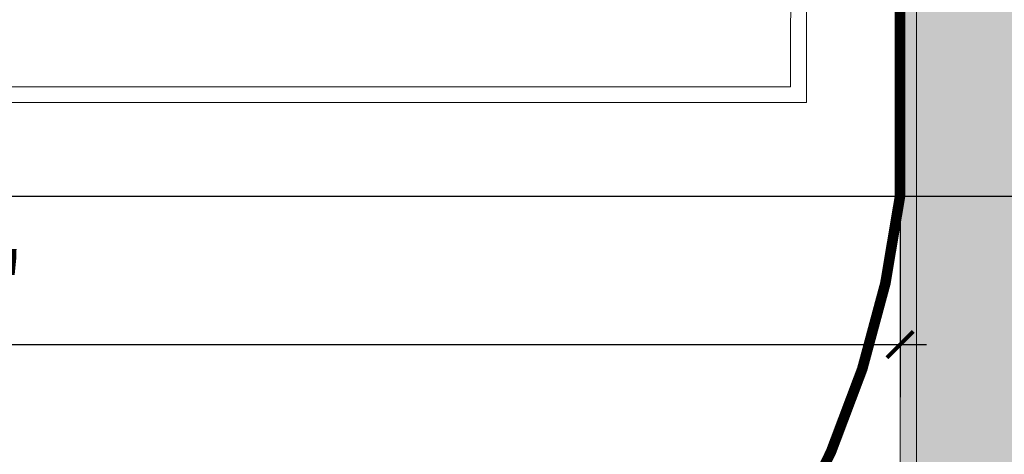
# Model space of a CAD drawing. Units: inches. Extents: x 71.1 to 93.2, y 41.2 to 62.9.
# Drawn here: x 85.7 to 89.4, y 50.3 to 52 of the extents above; entities that cross this region are included whole.
import ezdxf

# ---------------------------------------------------------------- set-up
doc = ezdxf.new("R2010")
doc.units = ezdxf.units.IN
doc.header["$MEASUREMENT"] = 0
doc.linetypes.add('HIDDEN', pattern=[0.375, 0.25, -0.125])
for name, color, linetype, lineweight in [('Dim - Thin', 1, 'Continuous', 5), ('Hatch - Medium', 5, 'Continuous', 9), ('Object - Regular', 250, 'Continuous', 15)]:
    doc.layers.add(name, color=color, linetype=linetype, lineweight=lineweight)
doc.styles.add('ARCHITXT', font='arial-narrow_[allfont.net].ttf')
doc.dimstyles.new('002', dxfattribs={"dimscale": 2, "dimtxt": 0.125, "dimasz": 0.05, "dimexe": 0.1, "dimexo": 0.05, "dimgap": 0.05, "dimtad": 1, "dimdec": 4, "dimzin": 3, "dimdsep": 46, "dimlunit": 4, "dimtxsty": 'ARCHITXT', "dimblk1": 'ARCHTICK', "dimblk2": 'ARCHTICK', "dimsah": 1, "dimcen": 0.05, "dimdle": 0.05, "dimclrd": 256, "dimclre": 256, "dimclrt": 256, "dimadec": 0, "dimazin": 0, "dimtfac": 0.7, "dimtdec": 4, "dimtofl": 0, "dimtmove": 0, "dimatfit": 3, "dimldrblk": 'ARCHTICK', "dimfxl": 1, "dimtfillclr": 7, "dimfrac": 1, "dimtolj": 1, "dimtzin": 0, "dimarcsym": 0})

# ---------------------------------------------------------------- blocks, each defined once
blk = doc.blocks.new('_ArchTick')
at = {"color": 0, "linetype": 'ByBlock', "const_width": 0.15}
blk.add_lwpolyline([(-0.5, -0.5), (0.5, 0.5)], dxfattribs=at)
blk = doc.blocks.new('*D97')
at = {"layer": 'Defpoints', "color": 0, "transparency": 16777216}
for p in [(89.03082550697634, 51.30050540483047), (82.03082550697636, 51.23800540483047), (89.03082550697634, 50.73648205021443)]:
    blk.add_point(p, dxfattribs=at)
at = {"layer": 'Dim - Thin', "lineweight": -2, "transparency": 16777216}
for p, q in [((89.03082550697634, 51.20050540483047), (89.03082550697634, 50.53648205021442)), ((82.03082550697636, 51.13800540483047), (82.03082550697636, 50.53648205021442)), ((81.93082550697636, 50.73648205021443), (89.13082550697634, 50.73648205021443))]:
    blk.add_line(p, q, dxfattribs=at)
at = {"layer": 'Dim - Thin', "lineweight": -2, "transparency": 16777216, "xscale": 0.1, "yscale": 0.1, "zscale": 0.1, "rotation": 180}
blk.add_blockref('_ArchTick', (82.03082550697636, 50.73648205021443), dxfattribs=at)
at = {"layer": 'Dim - Thin', "lineweight": -2, "transparency": 16777216, "xscale": 0.1, "yscale": 0.1, "zscale": 0.1}
blk.add_blockref('_ArchTick', (89.03082550697634, 50.73648205021443), dxfattribs=at)
at = {"layer": 'Dim - Thin', "transparency": 16777216, "insert": (85.53553014396684, 50.96148205021443), "char_height": 0.25, "attachment_point": 5, "style": 'ARCHITXT'}
blk.add_mtext('\\A1;7"', dxfattribs=at)
blk = doc.blocks.new('*D102')
at = {"layer": 'Defpoints', "color": 0, "transparency": 16777216}
for p in [(89.0177688660091, 53.92550540483047), (91.72052003825806, 53.92550540483047), (82.03082550697636, 51.30050540483047)]:
    blk.add_point(p, dxfattribs=at)
at = {"layer": 'Dim - Thin', "lineweight": -2, "transparency": 16777216}
for p, q in [((91.72052003825806, 51.20050540483047), (91.72052003825806, 54.02550540483047)), ((89.1177688660091, 53.92550540483047), (91.92052003825806, 53.92550540483047)), ((82.13082550697635, 51.30050540483047), (91.92052003825806, 51.30050540483047))]:
    blk.add_line(p, q, dxfattribs=at)
at = {"layer": 'Dim - Thin', "lineweight": -2, "transparency": 16777216, "xscale": 0.1, "yscale": 0.1, "zscale": 0.1}
for p, rotation in [((91.72052003825806, 53.92550540483047), 90), ((91.72052003825806, 51.30050540483047), 270)]:
    blk.add_blockref('_ArchTick', p, dxfattribs=dict(at, rotation=rotation))
at = {"layer": 'Dim - Thin', "transparency": 16777216, "insert": (91.4433116480807, 52.61300540483048), "char_height": 0.25, "attachment_point": 5, "rotation": 90, "style": 'ARCHITXT'}
blk.add_mtext('\\A1;2{\\H0.700000x;\\S5#8;}"', dxfattribs=at)

msp = doc.modelspace()

# ---------------------------------------------------------------- hatches: boundary and pattern name
at = {"layer": 'Hatch - Medium'}
h = msp.add_hatch(dxfattribs=at)
h.set_pattern_fill('AR-SAND', color=256, scale=0.125)
h.set_pattern_definition([(37.50000000000001, (4, 0), (-0.00787416976370102, 0.2408529711266448), [0, -0.19, 0, -0.2125, 0, -0.203125]), (7.499999999999999, (4, 0), (0.2212220881584659, 0.3527682581537175), [0, -0.1025, 0, -0.17125, 0, -0.065625]), (327.5, (3.846249999999998, 0), (0.3892677327189369, 0.0007073816921206177), [0, -0.0625, 0, -0.225, 0, -0.29375]), (317.5, (3.846249999999998, 0), (0.3757658255715367, 0.1097094456167812), [0, -0.03125, 0, -0.1475, 0, -0.16875])])
h.paths.add_polyline_path([(89.03082550697636, 41.17550540483047), (89.65582550697636, 41.17550540483047), (89.65582550697636, 62.67550540483047), (89.03082550697636, 62.67550540483047)])
edge = h.paths.add_edge_path()
edge.add_line((88.92335748120612, 52.73685209655046), (88.92335777016864, 52.73685206917564))
edge.add_line((88.92335777016864, 52.73685206917564), (88.86308087977244, 52.74212570952226))
edge.add_arc((89.1267980329607, 52.91550501930329), 0.3156059599340118, 185.8444736104731, 213.3226871079772, ccw=False)
edge.add_line((88.81283260286655, 52.88336733656701), (88.82860737610194, 52.88536169129603))
edge.add_line((88.82860737610194, 52.88536169129603), (88.82860667387415, 52.94565123805011))
edge.add_line((88.82860667387415, 52.94565123805011), (88.81283286679388, 52.94764528034311))
edge.add_arc((89.12679803296072, 52.91550501930327), 0.3156059599340283, 146.6767976457179, 174.1550558728394, ccw=False)
edge.add_line((88.86308243893893, 53.08888670061827), (88.92324957212315, 53.09415011017415))
edge.add_arc((88.92475894423617, 53.07815395083734), 0.01606721250572466, -0.00026447602198231834, 95.39037852792057, ccw=False)
edge.add_line((88.94082615674174, 53.07815387667145), (88.94082571657206, 52.9759182058733))
edge.add_line((88.94082571657206, 52.9759182058733), (88.96828734994091, 52.97591814894443))
edge.add_line((88.96828734994091, 52.97591814894443), (88.98277888267188, 53.00209642030809))
edge.add_line((88.98277888267188, 53.00209642030809), (88.99726947965587, 52.97591808886352))
edge.add_line((88.99726947965587, 52.97591808886352), (89.05219250150368, 52.97591756140129))
edge.add_line((89.05219250150368, 52.97591756140129), (89.0666836206288, 53.0020954191608))
edge.add_line((89.0666836206288, 53.0020954191608), (89.08117463121864, 52.97591750132037))
edge.add_line((89.08117463121864, 52.97591750132037), (89.13609806667232, 52.97591738746228))
edge.add_line((89.13609806667232, 52.97591738746228), (89.15058918579743, 53.0020952452218))
edge.add_line((89.15058918579743, 53.0020952452218), (89.16508060999143, 52.97591691377551))
edge.add_line((89.16508060999143, 52.97591691377551), (89.22000363184095, 52.97591721352328))
edge.add_line((89.22000363184095, 52.97591721352328), (89.23449475096606, 53.0020950712828))
edge.add_line((89.23449475096606, 53.0020950712828), (89.24898576155591, 52.97591715344237))
edge.add_line((89.24898576155591, 52.97591715344237), (89.30390878340373, 52.97591662598014))
edge.add_line((89.30390878340373, 52.97591662598014), (89.31839948892298, 53.00209407013551))
edge.add_line((89.31839948892298, 53.00209407013551), (89.33289091311869, 52.97591656589923))
edge.add_line((89.33289091311869, 52.97591656589923), (89.3878139349665, 52.97591603843699))
edge.add_line((89.3878139349665, 52.97591603843699), (89.40230505409161, 53.00209389619651))
edge.add_line((89.40230505409161, 53.00209389619651), (89.41679606468146, 52.97591597835608))
edge.add_line((89.41679606468146, 52.97591597835608), (89.47171950013514, 52.97591586449799))
edge.add_line((89.47171950013514, 52.97591586449799), (89.48621061926025, 53.00209372225751))
edge.add_line((89.48621061926025, 53.00209372225751), (89.5007016298501, 52.97591580441708))
edge.add_line((89.5007016298501, 52.97591580441708), (89.55562506530377, 52.97591569055898))
edge.add_line((89.55562506530377, 52.97591569055898), (89.57011618442888, 53.00209354831851))
edge.add_line((89.57011618442888, 53.00209354831851), (89.58460719501873, 52.97591563047808))
edge.add_line((89.58460719501873, 52.97591563047808), (89.6395298032624, 52.9759155166217))
edge.add_line((89.6395298032624, 52.9759155166217), (89.65402133599166, 53.00209296077536))
edge.add_line((89.65402133599166, 53.00209296077536), (89.66851234658151, 52.97591504293493))
edge.add_line((89.66851234658151, 52.97591504293493), (89.72343536842932, 52.9759145154727))
edge.add_line((89.72343536842932, 52.9759145154727), (89.73792648755614, 53.00209320044222))
edge.add_line((89.73792648755614, 53.00209320044222), (89.75241791175014, 52.97591486899593))
edge.add_line((89.75241791175014, 52.97591486899593), (89.80734093359796, 52.9759143415337))
edge.add_line((89.80734093359796, 52.9759143415337), (89.82183205272307, 53.00209219929321))
edge.add_line((89.82183205272307, 53.00209219929321), (89.83632306331292, 52.97591428145279))
edge.add_line((89.83632306331292, 52.97591428145279), (89.89124649876659, 52.97591416759469))
edge.add_line((89.89124649876659, 52.97591416759469), (89.9057376178917, 53.00209202535421))
edge.add_line((89.9057376178917, 53.00209202535421), (89.92022862848155, 52.97591410751378))
edge.add_line((89.92022862848155, 52.97591410751378), (89.97515123672522, 52.97591399365741))
edge.add_line((89.97515123672522, 52.97591399365741), (89.98964235585032, 53.00209185141692))
edge.add_line((89.98964235585032, 53.00209185141692), (90.00413419365019, 52.97591393357478))
edge.add_line((90.00413419365019, 52.97591393357478), (90.05905680189214, 52.9759129925084))
edge.add_line((90.05905680189214, 52.9759129925084), (90.07354792101725, 53.00209085026792))
edge.add_line((90.07354792101725, 53.00209085026792), (90.08803975881882, 52.97591375963578))
edge.add_line((90.08803975881882, 52.97591375963578), (90.14296236706078, 52.9759128185694))
edge.add_line((90.14296236706078, 52.9759128185694), (90.15745348618589, 53.00209067632891))
edge.add_line((90.15745348618589, 53.00209067632891), (90.17194449677574, 52.97591275848849))
edge.add_line((90.17194449677574, 52.97591275848849), (90.22686793222941, 52.9759126446304))
edge.add_line((90.22686793222941, 52.9759126446304), (90.24135863775037, 53.00209091599577))
edge.add_line((90.24135863775037, 53.00209091599577), (90.25585006194437, 52.97591258454949))
edge.add_line((90.25585006194437, 52.97591258454949), (90.31077267018804, 52.97591247069311))
edge.add_line((90.31077267018804, 52.97591247069311), (90.325264202919, 53.00209074205677))
edge.add_line((90.325264202919, 53.00209074205677), (90.33975562711301, 52.97591241061048))
edge.add_line((90.33975562711301, 52.97591241061048), (90.39467782175082, 52.97591188314996))
edge.add_line((90.39467782175082, 52.97591188314996), (90.40916976808592, 53.00208974090776))
edge.add_line((90.40916976808592, 53.00208974090776), (90.42365995146578, 52.97591182306905))
edge.add_line((90.42365995146578, 52.97591182306905), (90.47858338691944, 52.97591170921096))
edge.add_line((90.47858338691944, 52.97591170921096), (90.49307491965041, 53.00208998057462))
edge.add_line((90.49307491965041, 53.00208998057462), (90.50756551663441, 52.97591164913005))
edge.add_line((90.50756551663441, 52.97591164913005), (90.56248853848393, 52.97591194887782))
edge.add_line((90.56248853848393, 52.97591194887782), (90.57697965760904, 53.00208980663734))
edge.add_line((90.57697965760904, 53.00208980663734), (90.59147149540719, 52.97591106158519))
edge.add_line((90.59147149540719, 52.97591106158519), (90.64639410365085, 52.97591094772881))
edge.add_line((90.64639410365085, 52.97591094772881), (90.66088563638182, 53.00208921909248))
edge.add_line((90.66088563638182, 53.00208921909248), (90.67537706057583, 52.97591088764619))
edge.add_line((90.67537706057583, 52.97591088764619), (90.73029966881948, 52.97591077378981))
edge.add_line((90.73029966881948, 52.97591077378981), (90.7447907879446, 53.00208863154933))
edge.add_line((90.7447907879446, 53.00208863154933), (90.7592813849286, 52.97591030010476))
edge.add_line((90.7592813849286, 52.97591030010476), (90.76302312255389, 52.97591029234801))
edge.add_arc((90.76363554400139, 52.64403156927753), 0.3318792881258525, 80.9869677480495, 90.1057287555887, ccw=False)
edge.add_line((90.81562746001072, 52.97181305526568), (90.82869551063435, 52.99472297973266))
edge.add_line((90.82869551063435, 52.99472297973266), (90.84624383108435, 52.96546543929147))
edge.add_arc((90.76363554400132, 52.64403156927743), 0.3318792881259627, 65.5563840896877, 75.58694096520361, ccw=False)
edge.add_line((90.90096638365011, 52.94616415998613), (90.91260184592103, 52.96718250311469))
edge.add_line((90.91260184592103, 52.96718250311469), (90.92689790360177, 52.93297665718289))
edge.add_arc((90.7636355440013, 52.64403156927767), 0.3318792881257746, 54.881724097166284, 60.53229139946109, ccw=False)
edge.add_arc((90.76363749673035, 53.18696506520877), 0.3318792881258871, 290.61267129159364, 305.11786375977135, ccw=False)
edge.add_line((90.88047515365633, 52.87633212456822), (90.87064839959494, 52.84652036197488))
edge.add_line((90.87064839959494, 52.84652036197488), (90.8558567277429, 52.86815559966799))
edge.add_arc((90.76363749673038, 53.18696506520877), 0.3318792881258774, 276.38068234432126, 286.13310869892933, ccw=False)
edge.add_line((90.80052052651529, 52.85714162152894), (90.78674321151992, 52.82890799410385))
edge.add_line((90.78674321151992, 52.82890799410385), (90.77219106343655, 52.85519602146969))
edge.add_arc((90.76363749673033, 53.18696506520882), 0.33187928812593, 270.05484751861644, 271.4768548759805, ccw=False)
edge.add_line((90.76395519469706, 52.85508592914424), (90.7173287654764, 52.85508602580236))
edge.add_line((90.7173287654764, 52.85508602580236), (90.70283764635128, 52.82890816804285))
edge.add_line((90.70283764635128, 52.82890816804285), (90.68834663576143, 52.85508608588328))
edge.add_line((90.68834663576143, 52.85508608588328), (90.63342278670362, 52.85508661334723))
edge.add_line((90.63342278670362, 52.85508661334723), (90.61893166757851, 52.82890875558771))
edge.add_line((90.61893166757851, 52.82890875558771), (90.6044410705928, 52.85508625982228))
edge.add_line((90.6044410705928, 52.85508625982228), (90.54951846235085, 52.85508720088866))
edge.add_line((90.54951846235085, 52.85508720088866), (90.53502734322574, 52.82890934312915))
edge.add_line((90.53502734322574, 52.82890934312915), (90.52053550542588, 52.85508726097129))
edge.add_line((90.52053550542588, 52.85508726097129), (90.46561289718221, 52.85508737482766))
edge.add_line((90.46561289718221, 52.85508737482766), (90.45112177805711, 52.82890951706815))
edge.add_line((90.45112177805711, 52.82890951706815), (90.43663076746725, 52.85508743490857))
edge.add_line((90.43663076746725, 52.85508743490857), (90.38170733201358, 52.85508754876666))
edge.add_line((90.38170733201358, 52.85508754876666), (90.36721621288848, 52.82890969100715))
edge.add_line((90.36721621288848, 52.82890969100715), (90.35272520229861, 52.85508760884758))
edge.add_line((90.35272520229861, 52.85508760884758), (90.29780176684494, 52.85508772270566))
edge.add_line((90.29780176684494, 52.85508772270566), (90.2833110613257, 52.8289102785503))
edge.add_line((90.2833110613257, 52.8289102785503), (90.26881963712998, 52.85508778278658))
edge.add_line((90.26881963712998, 52.85508778278658), (90.21389661528217, 52.85508831024881))
edge.add_line((90.21389661528217, 52.85508831024881), (90.19940508255121, 52.82891003888515))
edge.add_line((90.19940508255121, 52.82891003888515), (90.18491407196134, 52.85508795672558))
edge.add_line((90.18491407196134, 52.85508795672558), (90.12999146371939, 52.85508889779196))
edge.add_line((90.12999146371939, 52.85508889779196), (90.11549993098843, 52.8289106264283))
edge.add_line((90.11549993098843, 52.8289106264283), (90.10100933400443, 52.85508895787287))
edge.add_line((90.10100933400443, 52.85508895787287), (90.04608589855076, 52.85508907173096))
edge.add_line((90.04608589855076, 52.85508907173096), (90.03159477942566, 52.82891121397144))
edge.add_line((90.03159477942566, 52.82891121397144), (90.0171037688358, 52.85508913181187))
edge.add_line((90.0171037688358, 52.85508913181187), (89.96218033338212, 52.85508924566996))
edge.add_line((89.96218033338212, 52.85508924566996), (89.94768921425703, 52.82891138791044))
edge.add_line((89.94768921425703, 52.82891138791044), (89.93319820366716, 52.85508930575087))
edge.add_line((89.93319820366716, 52.85508930575087), (89.87827518181935, 52.85508983321311))
edge.add_line((89.87827518181935, 52.85508983321311), (89.86378406269425, 52.82891197545359))
edge.add_line((89.86378406269425, 52.82891197545359), (89.84929263849853, 52.85508947968987))
edge.add_line((89.84929263849853, 52.85508947968987), (89.79437003025657, 52.85509042075626))
edge.add_line((89.79437003025657, 52.85509042075626), (89.77987891113148, 52.82891256299673))
edge.add_line((89.77987891113148, 52.82891256299673), (89.76538790054161, 52.85509048083716))
edge.add_line((89.76538790054161, 52.85509048083716), (89.71046446508794, 52.85509059469526))
edge.add_line((89.71046446508794, 52.85509059469526), (89.69597293235698, 52.82891232333159))
edge.add_line((89.69597293235698, 52.82891232333159), (89.68148233537298, 52.85509065477616))
edge.add_line((89.68148233537298, 52.85509065477616), (89.62655931352516, 52.8550911822384))
edge.add_line((89.62655931352516, 52.8550911822384), (89.6120677807942, 52.82891291087474))
edge.add_line((89.6120677807942, 52.82891291087474), (89.59757677020434, 52.85509082871516))
edge.add_line((89.59757677020434, 52.85509082871516), (89.54265374835654, 52.8550913561774))
edge.add_line((89.54265374835654, 52.8550913561774), (89.52816221562557, 52.82891308481374))
edge.add_line((89.52816221562557, 52.82891308481374), (89.5136712050357, 52.85509100265416))
edge.add_line((89.5136712050357, 52.85509100265416), (89.45874818318791, 52.8550915301164))
edge.add_line((89.45874818318791, 52.8550915301164), (89.44425665045694, 52.82891325875274))
edge.add_line((89.44425665045694, 52.82891325875274), (89.42976646707879, 52.85509200380146))
edge.add_line((89.42976646707879, 52.85509200380146), (89.37484303162513, 52.85509211765955))
edge.add_line((89.37484303162513, 52.85509211765955), (89.36035232610416, 52.82891384629417))
edge.add_line((89.36035232610416, 52.82891384629417), (89.34586090191016, 52.85509217774046))
edge.add_line((89.34586090191016, 52.85509217774046), (89.2909374664565, 52.85509229159855))
edge.add_line((89.2909374664565, 52.85509229159855), (89.27644676093553, 52.82891402023318))
edge.add_line((89.27644676093553, 52.82891402023318), (89.26195533674152, 52.85509235167946))
edge.add_line((89.26195533674152, 52.85509235167946), (89.20703190128786, 52.85509246553755))
edge.add_line((89.20703190128786, 52.85509246553755), (89.19254078216275, 52.82891460777804))
edge.add_line((89.19254078216275, 52.82891460777804), (89.17805018517875, 52.85509293922261))
edge.add_line((89.17805018517875, 52.85509293922261), (89.12312674972509, 52.8550930530807))
edge.add_line((89.12312674972509, 52.8550930530807), (89.10863521699412, 52.82891478171704))
edge.add_line((89.10863521699412, 52.82891478171704), (89.09414462001011, 52.85509311316161))
edge.add_line((89.09414462001011, 52.85509311316161), (89.03922159816231, 52.85509364062384))
edge.add_line((89.03922159816231, 52.85509364062384), (89.0247304790372, 52.82891578286433))
edge.add_line((89.0247304790372, 52.82891578286433), (89.01023946844734, 52.85509370070476))
edge.add_line((89.01023946844734, 52.85509370070476), (88.94082522811799, 52.85509384460276))
edge.add_line((88.94082522811799, 52.85509384460276), (88.94082475666274, 52.75295831548804))
edge.add_arc((88.92475785628228, 52.75285816625387), 0.01606721250573523, -95.00009033669852, 0.357135103182884, ccw=False)

# ---------------------------------------------------------------- linework, layer by layer
at = {"layer": 'Object - Regular'}
for p, q in [((89.03082550697636, 62.67550540483047), (89.03082550697636, 41.17550540483047)), ((89.09332550697636, 62.67550540483047), (89.09332550697636, 41.17550540483047))]:
    msp.add_line(p, q, dxfattribs=at)
at = {"layer": 'Object - Regular', "linetype": 'HIDDEN', "const_width": 0.04}
msp.add_lwpolyline([(77.87764231058132, 51.30050540483047), (82.12764231058132, 51.30050540483047, 0.8884790118636237), (89.03082550697636, 51.30050540483047), (89.03082550697636, 53.82229575579738)], format="xyb", dxfattribs=at)
at = {"layer": 'Object - Regular'}
for points in [[(88.615495710472, 51.71550540483046), (88.61891141465986, 53.28490146855908), (88.67891141465986, 53.28490146855908), (88.675495710472, 51.65550540483046)], [(88.615495710472, 51.71550540483046), (79.92339652831683, 51.71550540483046), (79.92339652831683, 51.65550540483046), (88.675495710472, 51.65550540483046)]]:
    msp.add_lwpolyline(points, dxfattribs=at)

# ---------------------------------------------------------------- dimensions: what is measured, and where the dimension line sits
at = {"layer": 'Dim - Thin'}
dim = msp.add_linear_dim(base=(91.72052003825806, 53.92550540483047), p1=(82.03082550697636, 51.30050540483047), p2=(89.0177688660091, 53.92550540483047), angle=90, dimstyle='002', dxfattribs=at)
dim.commit()
dim.dimension.update_dxf_attribs({"geometry": '*D102', "text_midpoint": (91.72052003825804, 52.61300540483048), "dimtype": 160})
dim = msp.add_linear_dim(base=(89.03082550697634, 50.73648205021443), p1=(82.03082550697636, 51.23800540483047), p2=(89.03082550697634, 51.30050540483047), dimstyle='002', dxfattribs=at)
dim.commit()
dim.dimension.update_dxf_attribs({"geometry": '*D97', "text_midpoint": (85.53553014396684, 50.73648205021443), "dimtype": 160})

doc.saveas('drawing.dxf')
